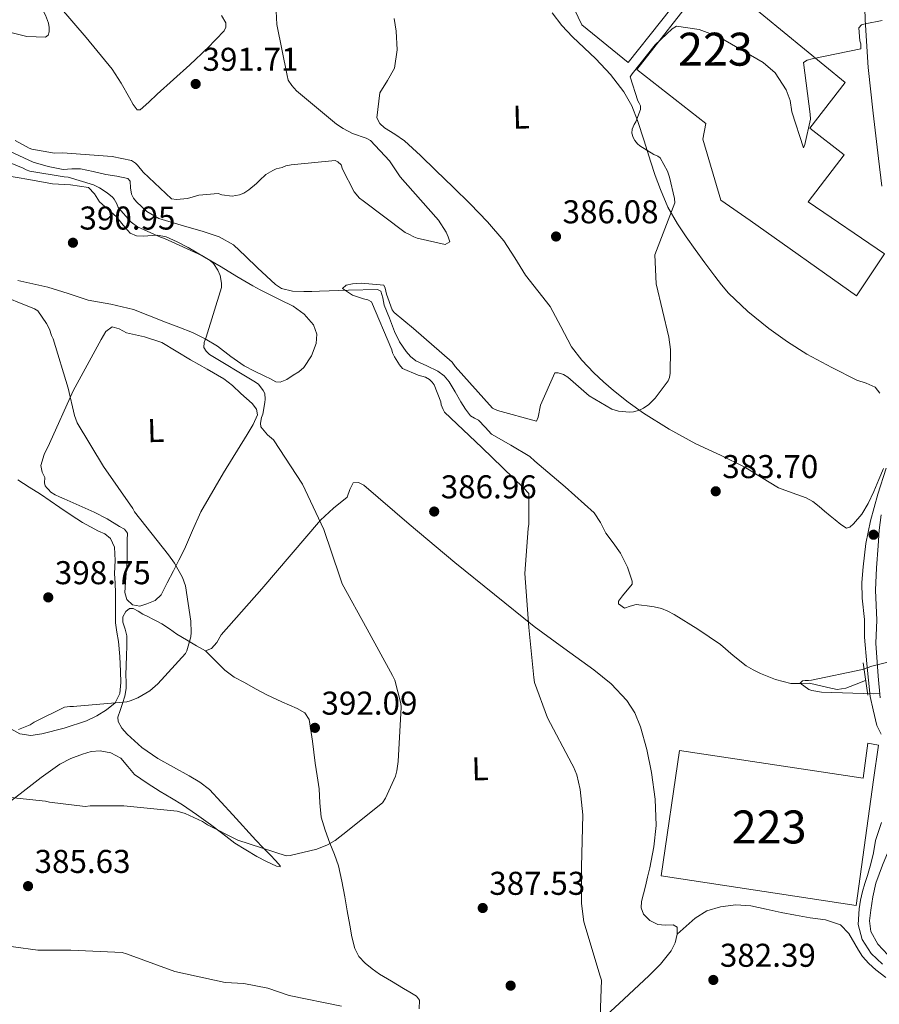
# Model space of a CAD drawing. Extents: x 573860 to 580774, y 687392 to 692094.
# Drawn here: x 575273 to 575534, y 687972 to 688271 of the extents above; entities that cross this region are included whole.
import ezdxf
from ezdxf.enums import TextEntityAlignment as Align

# ---------------------------------------------------------------- set-up
doc = ezdxf.new("R2010")
doc.units = 0
doc.header["$MEASUREMENT"] = 0
doc.linetypes.add('DGN Style 3', pattern=[108.82293800000001, 77.73067, -31.092268])
for name, color, linetype in [('Nivel 11', 7, 'Continuous'), ('Nivel 15', 7, 'Continuous'), ('Nivel 17', 7, 'Continuous'), ('Nivel 21', 7, 'Continuous'), ('Nivel 36', 7, 'Continuous'), ('Nivel 37', 7, 'Continuous'), ('Nivel 41', 7, 'Continuous'), ('Nivel 48', 7, 'Continuous'), ('Nivel 5', 7, 'Continuous'), ('Nivel 52', 7, 'Continuous'), ('Nivel 7', 7, 'Continuous')]:
    doc.layers.add(name, color=color, linetype=linetype)
doc.styles.add('Style-arial', font='arial.shx', dxfattribs={"bigfont": 'arialbig.shx'})
doc.styles.add('Style-arialn', font='arialn.shx', dxfattribs={"bigfont": 'arialnbig.shx'})

# ---------------------------------------------------------------- blocks, each defined once
blk = doc.blocks.new('5PATER_6')
at = {"layer": 'Nivel 7', "linetype": 'Continuous', "lineweight": 0}
h = blk.add_hatch(color=53, dxfattribs=at)
edge = h.paths.add_edge_path()
edge.add_ellipse((0, 0), major_axis=(-1.064653306324427, -1.140534521120631), ratio=0.9994222409660319, start_angle=0, end_angle=360)
blk = doc.blocks.new('5PERFI_4')
at = {"layer": 'Nivel 17', "linetype": 'Continuous', "lineweight": 0}
h = blk.add_hatch(color=7, dxfattribs=at)
edge = h.paths.add_edge_path()
edge.add_arc((0, 0), 1.55999999799688, 316.5818205359444, 676.5818205359443)

msp = doc.modelspace()

# ---------------------------------------------------------------- linework, layer by layer
at = {"layer": 'Nivel 11', "color": 142, "linetype": 'DGN Style 3', "lineweight": 13}
for points in [[(575269.767, 688230.9140000001, 389.344), (575276.9720000001, 688227.574, 388.913), (575281.4909999999, 688226.27, 388.555), (575286.098, 688225.44, 388.245), (575288.7280000001, 688225.5549999999, 388.232), (575291.3430000001, 688225.585, 388.245), (575295.1880000001, 688224.757, 388.167), (575299.0249999999, 688223.888, 388.055), (575302.389, 688223.3770000001, 387.872), (575305.74, 688222.642, 387.673), (575306.469, 688221.868, 387.653), (575306.5719999999, 688219.8759999999, 387.682), (575306.825, 688217.8999999999, 387.673), (575307.4820000001, 688216.6910000001, 387.523), (575308.321, 688215.5560000001, 387.387), (575311.494, 688212.622, 387.338), (575315.1410000001, 688210.4950000001, 387.291), (575321.8729999999, 688208.46, 387.166), (575328.611, 688206.5719999999, 387.005), (575333.45, 688204.973, 386.698), (575337.7890000001, 688202.531, 386.337), (575341.483, 688199.0619999999, 386.262), (575345.139, 688195.5760000001, 386.147), (575347.8119999999, 688193.0190000001, 385.776), (575350.5290000001, 688190.476, 385.383), (575352.402, 688189.2779999999, 385.21), (575355.7209999999, 688188.44, 384.973), (575359.1769999999, 688188.3289999999, 384.811), (575361.561, 688188.395, 384.749), (575363.9450000001, 688188.4610000001, 384.716), (575372.7720000001, 688188.717, 384.663), (575381.588, 688188.9480000001, 384.62), (575382.5390000001, 688188.4510000001, 384.619), (575383.1570000001, 688186.4340000001, 384.625), (575383.6270000001, 688184.233, 384.62), (575385.1529999999, 688180.216, 384.346), (575386.7110000001, 688176.206, 383.952), (575388.281, 688173.065, 383.801), (575390.22, 688170.0989999999, 383.666), (575391.5730000001, 688168.5730000001, 383.233), (575393.1599999999, 688167.317, 382.808), (575396.5390000001, 688165.7490000001, 383.258), (575399.9280000001, 688164.1640000001, 383.762), (575401.7919999999, 688162.696, 383.606), (575403.358, 688160.9180000001, 383.475), (575405.1440000001, 688157.875, 383.585), (575406.8670000001, 688154.8119999999, 383.666), (575408.2720000001, 688152.6470000001, 383.574), (575409.8459999999, 688150.6000000001, 383.38), (575411.027, 688149.8729999999, 383.18), (575412.27, 688149.2350000001, 382.998), (575414.2209999999, 688147.1130000001, 382.838), (575416.203, 688145.0490000001, 382.712), (575422.0889999999, 688141.7339999999, 382.527), (575427.844, 688138.213, 382.331), (575429.314, 688136.8219999999, 381.663), (575438.558, 688128.997, 381.354), (575447.4040000001, 688121.0970000001, 381.09), (575449.247, 688118.185, 380.814), (575450.913, 688114.9909999999, 380.613), (575453.125, 688112.0179999999, 380.784), (575455.375, 688108.9110000001, 380.995), (575457.4890000001, 688104.6910000001, 381.016), (575458.95, 688100.4199999999, 380.995), (575458.916, 688099.435, 380.98), (575455.9280000001, 688095.983, 380.892), (575454.773, 688094.3019999999, 380.843), (575454.773, 688093.4839999999, 380.822)], [(575454.773, 688093.4839999999, 380.822), (575456.524, 688092.2339999999, 380.838), (575458.318, 688092.8130000001, 380.974), (575460.101, 688093.294, 380.995), (575461.777, 688093.125, 380.736), (575463.452, 688092.909, 380.423), (575465.6140000001, 688092.5619999999, 380.119), (575467.77, 688092.074, 379.946), (575469.757, 688091.2960000001, 379.938), (575471.6370000001, 688090.2720000001, 379.946), (575478.8060000001, 688085.848, 379.994), (575485.7280000001, 688081.118, 380.041), (575489.612, 688077.8659999999, 380.041), (575493.5419999999, 688074.6529999999, 380.041), (575495.6610000001, 688073.426, 380.129), (575497.899, 688072.388, 380.232), (575502.399, 688070.5419999999, 380.275), (575507.051, 688069.3, 380.232), (575509.9099999999, 688069.2919999999, 380.136), (575512.7720000001, 688069.4580000001, 380.041), (575518.3729999999, 688068.0860000001, 380.065), (575521.1340000001, 688067.5079999999, 380.086), (575523.7919999999, 688067.854, 380.041), (575526.388, 688068.8800000001, 379.946), (575529.7760000001, 688070.2520000001, 379.85)]]:
    msp.add_polyline3d(points, dxfattribs=at)
at = {"layer": 'Nivel 15', "color": 1, "linetype": 'Continuous', "lineweight": 13}
for points in [[(575523.577, 688251.8030000001, 391.896), (575512.9029999999, 688237.996, 392.04), (575523.283, 688229.848, 391.888), (575512.3740000001, 688215.625, 391.304), (575535.496, 688199.8030000001, 388.838), (575527.004, 688187.0390000001, 389.319), (575494.7620000001, 688209.8970000001, 392.568), (575485.827, 688216.1200000001, 392.64), (575480.3230000001, 688234.558, 392.568), (575481.253, 688239.415, 392.432), (575460.328, 688255.7890000001, 392.328), (575479.8659999999, 688280.733, 392.264), (575477.355, 688282.7110000001, 392.296), (575457.73, 688257.9280000001, 393.033), (575443.575, 688269.3300000001, 394.409), (575435.577, 688286.1429999999, 393.209), (575469.2660000001, 688329.494, 393.321), (575496.8800000001, 688308.145, 393.289), (575480.3400000001, 688287.297, 393.313), (575523.577, 688251.8030000001, 391.896)], [(575532.2080000001, 688040.1030000001, 384.42), (575526.956, 688001.96, 384.372), (575467.746, 688010.889, 384.236), (575473.328, 688048.959, 383.403), (575529.0830000001, 688040.5900000001, 384.356), (575530.51, 688051.193, 384.612), (575533.719, 688050.6270000001, 384.564), (575532.2080000001, 688040.1030000001, 384.42)]]:
    msp.add_polyline3d(points, dxfattribs=at)
at = {"layer": 'Nivel 21', "color": 1, "linetype": 'Continuous', "lineweight": 0, "elevation": 381.253, "flags": 128}
msp.add_lwpolyline([(575529.074, 688075.6159999999), (575530.517, 688065.81)], dxfattribs=at)
at = {"layer": 'Nivel 21', "color": 7, "linetype": 'Continuous', "lineweight": 13}
for points in [[(575529.301, 688285.308, 385.834), (575529.7050000001, 688270.8319999999, 384.927), (575530.5789999999, 688256.375, 384.159), (575532.1499999999, 688242.5279999999, 383.893), (575533.7379999999, 688228.6910000001, 383.632), (575534.685, 688220.3330000001, 383.228)], [(575536.095, 688134.669, 382.866), (575533.4909999999, 688126.777, 382.82), (575531.2679999999, 688118.7350000001, 382.723), (575529.895, 688111.787, 382.615), (575529.02, 688104.787, 382.436), (575528.699, 688099.994, 382.091), (575528.8049999999, 688095.2050000001, 381.718), (575529.456, 688088.7590000001, 381.473), (575529.5120000001, 688083.435, 381.335), (575530.2209999999, 688075.318, 381.263), (575531.2320000001, 688065.361, 381.241), (575532.0959999999, 688061.277, 381.261), (575533.2250000001, 688056.5430000001, 381.287), (575534.578, 688053.8929999999, 381.276)], [(575534.19, 688064.949, 381.239), (575533.6410000001, 688071.523, 381.239), (575532.8940000001, 688081.5830000001, 381.243), (575533.2069999999, 688088.507, 381.405), (575532.8060000001, 688097.71, 381.718), (575533.0860000001, 688104.425, 381.947), (575533.632, 688111.139, 382.196), (575533.8910000001, 688115.8430000001, 382.439), (575534.571, 688120.5020000001, 382.675)]]:
    msp.add_polyline3d(points, dxfattribs=at)
at = {"layer": 'Nivel 21', "color": 7, "linetype": 'Continuous', "lineweight": 0}
msp.add_polyline3d([(575565.038, 687962.5519999999, 381.663), (575561.0860000001, 687966.577, 381.622), (575554.7250000001, 687972.544, 381.418), (575548.077, 687978.189, 381.191), (575544.0689999999, 687980.9720000001, 381.155), (575540.024, 687983.712, 381.239), (575538.2550000001, 687985.2760000001, 381.506), (575536.5830000001, 687986.969, 381.766), (575533.567, 687990.216, 381.852), (575531.361, 687994.007, 381.909), (575531.013, 687997.2309999999, 381.931), (575531.422, 688000.4720000001, 381.957), (575532.004, 688004.5800000001, 382.177), (575532.872, 688008.652, 382.388), (575534.9480000001, 688014.1329999999, 382.379), (575537.119, 688019.5430000001, 382.292), (575538.3019999999, 688024.929, 382.164), (575539.4539999999, 688030.381, 382.005), (575540.7309999999, 688033.7609999999, 381.809), (575543.1159999999, 688036.467, 381.478), (575545.256, 688037.0050000001, 380.76), (575547.128, 688037.818, 380.78), (575549, 688038.632, 380.8)], dxfattribs=at)
at = {"layer": 'Nivel 21', "color": 7, "linetype": 'DGN Style 3', "lineweight": 0}
msp.add_polyline3d([(575534.6529999999, 688027.1440000001, 382.341), (575532.8330000001, 688021.605, 382.454), (575532.183, 688017.95, 382.531), (575531.396, 688014.523, 382.568), (575530.413, 688010.9780000001, 382.531), (575529.6070000001, 688008.5789999999, 382.354), (575528.871, 688006.148, 382.148), (575528.2479999999, 688003.5120000001, 382.028), (575527.8200000001, 688000.852, 381.957), (575527.5959999999, 687996.1880000001, 381.961), (575528.7949999999, 687991.5419999999, 381.957), (575531.5090000001, 687987.3800000001, 381.872), (575534.987, 687984.0519999999, 381.766)], dxfattribs=at)
at = {"layer": 'Nivel 36', "color": 92, "linetype": 'Continuous', "lineweight": 0}
for points in [[(575334.192, 688272.203, 391.365), (575335.4480000001, 688269.9180000001, 391.377), (575335.473, 688268.5889999999, 391.382), (575334.973, 688267.507, 391.381), (575329.885, 688262.2139999999, 391.307), (575324.5220000001, 688257.132, 391.222), (575319.6030000001, 688252.6840000001, 391.171), (575314.6810000001, 688248.2380000001, 391.127), (575312.0619999999, 688245.854, 391.118), (575309.443, 688243.538, 391.143), (575308.5730000001, 688243.4839999999, 391.2), (575307.3700000001, 688245.162, 391.366), (575306.2509999999, 688247.192, 391.492), (575303.6529999999, 688251.6000000001, 391.599), (575300.969, 688255.831, 391.699), (575293.03, 688265.4439999999, 392.083), (575284.987, 688274.9110000001, 392.621)], [(575534.095, 688157.5249999999, 383.009), (575532.746, 688159.3389999999, 383.097), (575529.9739999999, 688160.547, 383.116), (575527.156, 688161.462, 383.129), (575519.506, 688165.2609999999, 383.204), (575511.9720000001, 688169.3400000001, 383.304), (575506.0590000001, 688173.077, 383.566), (575500.368, 688177.1540000001, 383.86), (575494.0349999999, 688182.2450000001, 383.898), (575488.196, 688187.8800000001, 383.987), (575486.021, 688190.3729999999, 384.106), (575483.9879999999, 688192.97, 384.226), (575481.014, 688197.0249999999, 384.409), (575478.0700000001, 688201.1030000001, 384.592), (575475.3219999999, 688204.983, 384.687), (575472.648, 688208.925, 384.703), (575469.774, 688213.997, 384.708), (575467.479, 688219.3570000001, 384.687), (575465.9380000001, 688223.615, 384.615), (575464.4780000001, 688227.896, 384.56), (575462.5160000001, 688234.102, 384.616), (575460.5560000001, 688240.314, 384.687), (575458.788, 688244.7779999999, 384.701), (575456.412, 688248.9850000001, 384.719), (575452.3489999999, 688254.209, 384.835), (575447.8389999999, 688258.997, 385.1), (575444.334, 688262.318, 385.376), (575440.8230000001, 688265.6359999999, 385.657), (575437.551, 688269.128, 385.901), (575434.601, 688272.9480000001, 386.166)], [(575386.612, 688271.2550000001, 388.379), (575387.2509999999, 688267.4099999999, 388.392), (575387.5760000001, 688261.764, 388.504), (575386.7479999999, 688256.1710000001, 388.646), (575384.5959999999, 688252.3929999999, 388.824), (575382.2350000001, 688248.726, 388.98), (575381.3090000001, 688241.054, 388.758), (575382.2649999999, 688239.408, 388.627), (575383.6699999999, 688238.0279999999, 388.519), (575386.807, 688236.1140000001, 388.43), (575389.797, 688234.1300000001, 388.344), (575394.5789999999, 688229.6510000001, 388.192), (575399.318, 688225.1200000001, 388.042), (575404.5120000001, 688220.0689999999, 388.047), (575409.6840000001, 688214.9950000001, 387.994), (575414.9739999999, 688209.514, 387.585), (575419.919, 688203.727, 387.136), (575423.3090000001, 688198.5789999999, 386.85), (575426.551, 688193.3360000001, 386.563)], [(575324.0020000001, 688201.7180000001, 389.171), (575320.7379999999, 688203.423, 389.508), (575317.406, 688204.952, 389.855), (575314.723, 688205.45, 390.111), (575310.388, 688205.1529999999, 390.496), (575308.3219999999, 688205.3, 390.685), (575306.4739999999, 688206.1140000001, 390.872), (575304.29, 688208.524, 391.01), (575302.271, 688211.041, 391.063), (575299.686, 688213.328, 391.188), (575297.101, 688215.6159999999, 391.349), (575295.5860000001, 688217.9890000001, 391.577), (575293.729, 688219.916, 391.826), (575288.283, 688220.7420000001, 392.212), (575282.797, 688221.078, 392.542), (575275.6810000001, 688222.3360000001, 392.814), (575268.5730000001, 688223.6140000001, 393.098)], [(575272.3160000001, 688191.662, 392.875), (575281.3870000001, 688189.6410000001, 392.415), (575287.5630000001, 688187.757, 391.961), (575293.696, 688185.7509999999, 391.508), (575300.608, 688184.473, 391.143), (575307.4410000001, 688182.8770000001, 390.841), (575312.3049999999, 688180.9839999999, 390.736), (575317.1440000001, 688179.078, 390.634), (575321.2609999999, 688177.487, 390.114), (575325.3659999999, 688175.889, 389.616), (575329.2450000001, 688173.977, 389.511), (575332.9650000001, 688171.706, 389.441), (575336.9839999999, 688168.6400000001, 389.406), (575341.101, 688165.7490000001, 389.362), (575344.2339999999, 688164.1910000001, 388.95), (575347.368, 688162.6680000001, 388.519), (575349.0190000001, 688161.8, 388.521), (575350.669, 688160.97, 388.519), (575351.963, 688160.814, 388.468), (575353.9809999999, 688161.6570000001, 388.387), (575355.9839999999, 688162.906, 388.312), (575357.669, 688163.95, 388.248), (575359.172, 688165.2720000001, 388.201), (575361.537, 688168.7690000001, 388.197), (575362.8759999999, 688172.5320000001, 388.265), (575363.077, 688175.398, 388.339), (575362.0689999999, 688178.2039999999, 388.408), (575359.2779999999, 688181.5090000001, 388.441), (575355.8929999999, 688183.8900000001, 388.471), (575352.0109999999, 688185.815, 388.55), (575348.1399999999, 688187.743, 388.662), (575345.8999999999, 688188.878, 388.769), (575343.6840000001, 688190.06, 388.869), (575338.875, 688192.916, 388.976), (575334.0889999999, 688195.814, 389.06), (575329.0519999999, 688198.7760000001, 389.011), (575324.0020000001, 688201.7180000001, 389.171)], [(575426.551, 688193.3360000001, 386.563), (575430.2679999999, 688188.5630000001, 386.162), (575433.973, 688183.78, 385.784), (575437.2250000001, 688177.699, 385.615), (575440.4909999999, 688171.5959999999, 385.577), (575443.6610000001, 688167.46, 385.653), (575447.2180000001, 688163.6470000001, 385.641), (575450.166, 688160.898, 385.49), (575453.223, 688158.2820000001, 385.339), (575457.7110000001, 688154.7209999999, 385.125), (575462.361, 688151.3759999999, 384.91), (575470.179, 688146.503, 384.466), (575478.236, 688142.054, 384.035), (575485.717, 688138.6240000001, 383.772), (575493.0730000001, 688134.98, 383.542), (575498.202, 688131.868, 383.383), (575503.3319999999, 688128.756, 383.224), (575507.5220000001, 688127.2450000001, 383.136), (575511.712, 688125.7339999999, 383.049), (575513.807, 688124.5889999999, 382.944), (575515.69, 688123.078, 382.795), (575517.3559999999, 688121.6599999999, 382.658), (575519.0220000001, 688120.2420000001, 382.524), (575520.521, 688118.9809999999, 382.477), (575522.24, 688117.581, 382.479), (575524.006, 688116.4750000001, 382.509), (575525.047, 688116.797, 382.553), (575526.084, 688117.834, 382.588), (575528.709, 688120.787, 382.604), (575530.632, 688123.9780000001, 382.62)], [(575280.3759999999, 688130.244, 395.85), (575280.5419999999, 688131.865, 395.857), (575279.685, 688133.4680000001, 395.865), (575279.2660000001, 688135.541, 395.825), (575280.2919999999, 688138.8640000001, 395.644), (575281.885, 688142.1510000001, 395.436), (575289.163, 688158.227, 394.519), (575297.605, 688173.821, 393.464), (575299.04, 688176.223, 393.221), (575300.915, 688177.6540000001, 392.955), (575303.0930000001, 688176.986, 392.756), (575305.358, 688175.824, 392.574), (575310.7890000001, 688174.602, 392.214), (575316.014, 688172.865, 391.906), (575320.4180000001, 688170.257, 391.748), (575324.7820000001, 688167.5760000001, 391.62), (575329.8260000001, 688164.7250000001, 391.062), (575334.865, 688161.835, 390.57), (575337.5430000001, 688159.818, 390.66), (575340.03, 688157.423, 390.793), (575343.506, 688154.2919999999, 390.683), (575344.7860000001, 688152.635, 390.637), (575345.091, 688150.892, 390.697), (575343.8319999999, 688147.9199999999, 390.962), (575342.0009999999, 688144.95, 391.238), (575334.7450000001, 688133.2650000001, 392.237), (575327.8459999999, 688121.4580000001, 393.242), (575325.395, 688115.783, 393.735), (575322.953, 688110.098, 394.259), (575321.2550000001, 688106.7949999999, 394.768), (575319.557, 688103.497, 395.134), (575317.7050000001, 688099.868, 395.15), (575315.8530000001, 688096.237, 395.15), (575313.9890000001, 688094.5660000001, 395.151), (575311.5360000001, 688093.514, 395.15), (575309.3389999999, 688092.8160000001, 395.139), (575307.1510000001, 688093.2309999999, 395.118), (575305.466, 688094.8589999999, 395.091), (575304.7720000001, 688096.9070000001, 395.054), (575305.115, 688101.6300000001, 394.923), (575305.487, 688106.362, 394.784), (575305.5079999999, 688108.5590000001, 394.745), (575305.5279999999, 688110.756, 394.72), (575305.5549999999, 688112.872, 394.705), (575305.574, 688114.987, 394.736), (575304.744, 688116.1980000001, 394.812), (575303.24, 688117.037, 394.895), (575299.4110000001, 688119.3400000001, 395.075), (575295.4739999999, 688121.378, 395.245), (575290.9439999999, 688123.369, 395.389), (575286.416, 688125.3570000001, 395.515), (575285.0160000001, 688125.9709999999, 395.609), (575283.6170000001, 688126.5819999999, 395.754), (575282.3130000001, 688127.4680000001, 396.599), (575281.6030000001, 688128.243, 397.128), (575281.0860000001, 688128.6950000001, 397.114), (575280.6340000001, 688129.3400000001, 396.377), (575280.3759999999, 688130.244, 395.849)], [(575530.632, 688123.9780000001, 382.62), (575532.3, 688127.578, 382.636), (575533.848, 688131.2250000001, 382.652), (575535.199, 688134.6370000001, 382.667)], [(575272.2660000001, 688131.149, 397.567), (575275.74, 688128.969, 397.384), (575279.219, 688126.7849999999, 397.233), (575282.128, 688124.76, 397.194), (575285.0249999999, 688122.716, 397.169), (575288.4720000001, 688120.4040000001, 397.106), (575291.983, 688118.19, 397.042), (575294.3659999999, 688116.8530000001, 397), (575296.773, 688115.557, 396.962), (575298.69, 688114.726, 396.993), (575300.413, 688113.3800000001, 397.058), (575301.6300000001, 688110.7380000001, 397.107), (575301.8430000001, 688106.71, 397.158), (575301.6840000001, 688102.6780000001, 397.169), (575301.862, 688099.754, 396.866), (575302.0079999999, 688096.8300000001, 396.469), (575301.949, 688092.2749999999, 396.423), (575301.935, 688087.7180000001, 396.358), (575302.392, 688084.8870000001, 395.906), (575302.905, 688082.051, 395.499), (575303.2450000001, 688077.506, 395.335), (575303.4809999999, 688072.956, 395.261), (575303.6000000001, 688069.6200000001, 395.26), (575303.3400000001, 688066.283, 395.245), (575301.8400000001, 688063.473, 395.195), (575299.2479999999, 688061.2890000001, 395.134), (575296.2849999999, 688059.4539999999, 395.047), (575293.156, 688058.03, 394.959), (575286.422, 688055.7579999999, 394.845), (575279.6000000001, 688054.0760000001, 394.863), (575276.2209999999, 688053.53, 394.939), (575272.9310000001, 688054.0549999999, 395.038), (575267.683, 688056.929, 395.227)], [(575445.915, 687963.825, 384.13), (575454.979, 687972.175, 383.518), (575463.9979999999, 687980.5930000001, 382.906), (575467.5320000001, 687984.1270000001, 382.622), (575470.7860000001, 687988.101, 382.334), (575471.9480000001, 687990.584, 382.185), (575472.5970000001, 687993.1939999999, 382.079), (575472.5390000001, 687995.307, 382.429), (575471.3060000001, 687996.0719999999, 382.566), (575468.9380000001, 687995.9539999999, 382.764), (575466.6599999999, 687996.121, 382.954), (575464.3160000001, 687997.335, 383.199), (575462.3430000001, 687999.256, 383.351), (575461.632, 688001.2010000001, 383.268), (575461.7479999999, 688003.1440000001, 383.129), (575462.338, 688005.436, 383.035), (575462.923, 688007.7309999999, 382.938), (575463.585, 688010.5090000001, 382.731), (575464.233, 688013.2990000001, 382.588), (575465.4550000001, 688019.7280000001, 382.605), (575466.1540000001, 688026.2039999999, 382.636), (575465.895, 688034.233, 382.659), (575464.7350000001, 688042.27, 382.715), (575463.3430000001, 688049.273, 382.844), (575461.422, 688056.169, 383.001), (575459.7590000001, 688060.3740000001, 383.095), (575457.297, 688064.19, 383.192), (575452.5179999999, 688069.1769999999, 383.401), (575447.2779999999, 688073.5109999999, 383.717), (575438.189, 688080.047, 384.73), (575429.182, 688086.6769999999, 385.768), (575417.094, 688096.314, 386.578), (575405.0590000001, 688106.021, 387.199), (575391.19, 688117.7050000001, 387.729), (575377.405, 688129.497, 388.249), (575375.763, 688130.331, 388.298), (575374.131, 688130.22, 388.392), (575373.1780000001, 688128.189, 388.624), (575372.297, 688125.94, 388.885), (575368.1840000001, 688122.5190000001, 389.492), (575364.1950000001, 688118.8829999999, 390.093), (575355.3030000001, 688108.4639999999, 391.439), (575346.3870000001, 688098.0560000001, 392.637), (575340.2420000001, 688091.0490000001, 393.385), (575334.085, 688084.051, 393.909), (575332.771, 688081.7309999999, 393.944), (575331.108, 688079.9010000001, 393.973), (575329.338, 688079.202, 394.037)], [(575329.338, 688079.202, 394.037), (575326.53, 688080.7509999999, 394.196), (575323.5860000001, 688082.601, 394.794), (575320.574, 688084.328, 395.547), (575318.334, 688085.8929999999, 395.61), (575316.095, 688087.4580000001, 395.674), (575314.72, 688088.1969999999, 395.676), (575313.291, 688088.845, 395.658), (575311.804, 688089.6159999999, 395.657), (575310.3200000001, 688090.3900000001, 395.658), (575308.8260000001, 688091.2490000001, 395.675), (575307.345, 688092.0970000001, 395.69), (575306.216, 688092.085, 395.683), (575305.092, 688091.2220000001, 395.674), (575304.236, 688089.5819999999, 395.678), (575304.206, 688087.943, 395.674), (575304.909, 688085.8659999999, 395.603), (575305.4610000001, 688083.7479999999, 395.515), (575305.3829999999, 688080.7390000001, 395.446), (575305.3019999999, 688077.7250000001, 395.356), (575305.22, 688074.794, 395.223), (575305.138, 688071.8630000001, 395.086), (575305.23, 688069.831, 394.991), (575305.25, 688067.7990000001, 394.895), (575304.7609999999, 688065.4839999999, 394.77), (575304.0760000001, 688063.212, 394.641), (575303.354, 688061.1499999999, 394.589), (575302.7250000001, 688059.1070000001, 394.545), (575302.8019999999, 688057.746, 394.448), (575303.868, 688055.7930000001, 394.237), (575305.469, 688053.977, 394.068), (575309.962, 688049.871, 393.935), (575314.784, 688046.5889999999, 393.782), (575319.584, 688043.96, 393.471), (575324.365, 688041.3219999999, 393.083), (575327.5619999999, 688039.3740000001, 392.775), (575330.5009999999, 688037.0989999999, 392.462), (575337.6100000001, 688029.452, 391.571), (575344.591, 688021.7080000001, 390.666), (575346.7649999999, 688019.4880000001, 390.28), (575348.943, 688017.273, 389.902), (575350.689, 688015.5079999999, 389.8), (575351.9639999999, 688013.94, 389.823), (575351.9510000001, 688013.6200000001, 389.855), (575350.8500000001, 688013.8219999999, 389.923), (575347.7960000001, 688015.229, 390.036), (575344.888, 688016.835, 390.125), (575341.534, 688018.784, 390.181), (575338.2690000001, 688020.882, 390.252), (575334.53, 688023.71, 390.5), (575330.7930000001, 688026.5320000001, 390.761), (575326.598, 688029.5549999999, 390.896), (575322.331, 688032.4809999999, 391.031), (575318.9569999999, 688034.53, 391.26), (575315.55, 688036.523, 391.492), (575311.6159999999, 688039.0419999999, 391.566), (575307.7609999999, 688041.6769999999, 391.651), (575305.7110000001, 688044.084, 391.836), (575303.558, 688046.604, 392.033), (575300.5109999999, 688048.263, 392.187), (575297.314, 688048.872, 392.287), (575294.6340000001, 688048.632, 392.237), (575291.9720000001, 688047.9110000001, 392.017), (575288.4010000001, 688046.5490000001, 391.532), (575285.0619999999, 688044.7919999999, 391.047), (575279.3840000001, 688040.783, 390.356), (575273.9029999999, 688036.5120000001, 389.743), (575269.111, 688032.774, 389.445)], [(575329.338, 688079.202, 394.037), (575332.2660000001, 688076.273, 393.624), (575335.1939999999, 688073.344, 393.21), (575338.027, 688071.2890000001, 392.797), (575341.1540000001, 688069.604, 392.383), (575344.5290000001, 688067.7209999999, 392.249), (575347.926, 688065.8870000001, 392.128), (575352.5160000001, 688063.8, 391.608), (575357.1510000001, 688061.7490000001, 391.079), (575359.4340000001, 688060.4099999999, 390.848), (575360.821, 688058.4340000001, 390.634), (575361.787, 688051.797, 390.547), (575362.6529999999, 688045.145, 390.522), (575363.25, 688041.2620000001, 389.804), (575363.8430000001, 688037.369, 389.076), (575364.021, 688033.0449999999, 389.028), (575364.406, 688028.7620000001, 388.932), (575365.632, 688024.7890000001, 388.509), (575367.065, 688020.8640000001, 388.09), (575368.46, 688017.435, 387.756), (575369.696, 688013.9410000001, 387.47), (575370.7280000001, 688009.2620000001, 387.34), (575371.5819999999, 688004.558, 387.247), (575372.3530000001, 688000.2679999999, 386.978), (575373.121, 687995.9780000001, 386.722), (575373.8019999999, 687992.412, 386.576), (575374.619, 687988.861, 386.468), (575375.8740000001, 687986.426, 386.42), (575377.8330000001, 687984.395, 386.372), (575379.932, 687982.635, 386.309), (575382.1540000001, 687981.098, 386.229), (575385.791, 687978.9169999999, 386.037), (575389.432, 687976.744, 385.848), (575391.419, 687975.5900000001, 385.776), (575393.4010000001, 687974.413, 385.705), (575394.291, 687973.1780000001, 385.657), (575394.2010000001, 687970.5020000001, 385.589)], [(575472.5970000001, 687993.1939999999, 382.079), (575475.2960000001, 687995.628, 382.055), (575477.994, 687998.061, 382.031), (575481.591, 688000.2790000001, 381.89), (575485.7069999999, 688001.5279999999, 381.65), (575490.351, 688002.1240000001, 381.348), (575494.973, 688001.784, 381.077), (575499.5519999999, 688000.76, 380.934), (575504.139, 687999.7590000001, 380.855), (575508.55, 687998.9809999999, 380.808), (575512.967, 687998.213, 380.759), (575517.6240000001, 687997.5279999999, 380.672), (575522.138, 687996.0260000001, 380.585), (575524.6669999999, 687993.443, 380.592), (575526.5260000001, 687990.291, 380.616), (575527.686, 687988.3500000001, 380.544), (575528.909, 687986.452, 380.505), (575530.814, 687984.2919999999, 380.582), (575532.9269999999, 687982.334, 380.664), (575535.9550000001, 687980.0079999999, 380.785)]]:
    msp.add_polyline3d(points, dxfattribs=at)
at = {"layer": 'Nivel 5', "color": 30, "linetype": 'Continuous', "lineweight": 0, "flags": 128}
for points, elevation in [([(575270.5860000001, 688266.8659999999), (575275.075, 688265.774), (575280.673, 688265.605), (575281.548, 688266.196), (575281.845, 688267.1769999999), (575281.807, 688268.554), (575281.6100000001, 688269.8459999999), (575280.7320000001, 688272.254), (575279.5360000001, 688274.49), (575271.057, 688287.956)], 395), ([(575271.4850000001, 688234.162), (575275.764, 688231.848), (575276.5830000001, 688231.547), (575283.426, 688230.358), (575285.8530000001, 688230.506), (575300.9650000001, 688229.3019999999), (575306.835, 688228.0860000001), (575308.0719999999, 688227.3090000001), (575308.655, 688226.7579999999), (575310.335, 688224.6159999999), (575318.99, 688216.5050000001), (575320.4550000001, 688216.3019999999), (575323.8500000001, 688216.639), (575327.3090000001, 688217.6259999999), (575333.132, 688218.112), (575334.277, 688217.7380000001), (575337.45, 688217.3389999999), (575339.628, 688217.723), (575340.9920000001, 688218.2479999999), (575342.506, 688219.1810000001), (575344.804, 688221.1089999999), (575345.6680000001, 688222.1059999999), (575347.646, 688223.8630000001), (575349.7180000001, 688225.1359999999), (575350.76, 688225.5700000001), (575352.612, 688226.0260000001), (575353.7350000001, 688226.463), (575355.3459999999, 688226.831), (575368.685, 688228.173), (575369.5079999999, 688227.709), (575370.507, 688226.764), (575370.9480000001, 688225.479), (575374.4610000001, 688218.604), (575376.135, 688216.7050000001), (575377.213, 688215.8430000001), (575389.96, 688206.3049999999), (575391.0290000001, 688205.767), (575392.592, 688204.919), (575393.5760000001, 688204.541), (575402.1410000001, 688202.5889999999), (575403.496, 688203.4369999999), (575403.048, 688204.9639999999), (575402.443, 688206.3260000001), (575400.0719999999, 688209.9890000001), (575399.2350000001, 688210.939), (575388.442, 688223.125), (575385.227, 688227.9809999999), (575379.4610000001, 688234.226), (575378.064, 688234.9169999999), (575373.9709999999, 688236.344), (575371.094, 688237.8049999999), (575369.1089999999, 688239.209), (575356.997, 688249.2509999999), (575355.4920000001, 688250.912), (575354.3940000001, 688252.503), (575354.111, 688253.9539999999), (575351.0079999999, 688269.433), (575350.815, 688273.48)], 390), ([(575389.1229999999, 688165.004), (575388.2010000001, 688166.1130000001), (575386.675, 688168.503), (575386.156, 688169.7050000001), (575385.8859999999, 688170.6699999999), (575379.73, 688185.173), (575378.578, 688185.7890000001), (575377.273, 688186.078), (575373.916, 688187.2820000001), (575370.9439999999, 688189.226), (575372.051, 688190.23), (575373.9839999999, 688190.6880000001), (575376.574, 688190.841), (575383.479, 688190.3019999999), (575383.9110000001, 688189.341), (575384.284, 688187.568), (575385.9580000001, 688182.7509999999), (575386.628, 688181.9580000001), (575392.4369999999, 688177.0930000001), (575404.23, 688166.8800000001), (575405.159, 688165.5279999999), (575416.45, 688152.95), (575418.0090000001, 688152.264), (575429.8559999999, 688148.943), (575430.308, 688150.172), (575431.017, 688153.8389999999), (575435.368, 688163.6059999999), (575436.4210000001, 688163.635), (575438.057, 688163.1130000001), (575439.375, 688162.338), (575445.855, 688156.6810000001), (575452.6969999999, 688152.5730000001), (575454.737, 688152.0619999999), (575458.0719999999, 688151.6680000001), (575459.2849999999, 688151.7820000001), (575461.1340000001, 688152.3200000001), (575462.334, 688152.9199999999), (575463.925, 688154.0179999999), (575465.898, 688155.9369999999), (575469.8859999999, 688161.236), (575470.264, 688162.219), (575470.4720000001, 688163.521), (575470.5149999999, 688170.737), (575470.0050000001, 688174.533), (575466.156, 688190.6400000001), (575465.75, 688199.4650000001), (575466.281, 688200.7760000001), (575471.879, 688215.2790000001), (575471.763, 688216.5730000001), (575470.2849999999, 688223.0989999999), (575469.588, 688224.8630000001), (575467.368, 688228.936), (575466.7069999999, 688229.4040000001), (575465.476, 688229.9369999999), (575461.1880000001, 688232.575), (575460.5220000001, 688233.2050000001), (575459.683, 688234.236), (575459.253, 688235.1159999999), (575458.8119999999, 688236.4010000001), (575458.8600000001, 688237.618), (575459.47, 688239.013), (575460.0120000001, 688239.9199999999), (575461.45, 688243.6070000001), (575461.419, 688244.7409999999), (575461.0730000001, 688245.5419999999), (575460.648, 688246.26), (575458.338, 688253.5730000001), (575458.8800000001, 688254.48), (575465.933, 688263.267), (575471.0689999999, 688268.111), (575472.345, 688268.8759999999), (575479.2609999999, 688267.932), (575485.2420000001, 688265.665), (575498.669, 688257.9299999999), (575502.325, 688254.7069999999), (575505.7080000001, 688249.612), (575506.8530000001, 688246.3200000001), (575507.433, 688242.9310000001), (575510.977, 688232.0050000001), (575511.355, 688232.9880000001), (575513.0889999999, 688240.656), (575512.9650000001, 688242.193), (575510.9920000001, 688257.865), (575512.0249999999, 688258.6229999999), (575513.5549999999, 688258.9890000001), (575528.3859999999, 688262.074), (575528.3459999999, 688263.5320000001), (575528.0760000001, 688264.497), (575527.7250000001, 688268.379), (575528.592, 688269.294), (575529.6359999999, 688269.6470000001), (575534.798, 688270.601)], 385), ([(575270.1030000001, 688034.706), (575280.7520000001, 688033.622), (575281.979, 688033.25), (575292.797, 688031.9280000001), (575294.25, 688032.1300000001), (575304.544, 688032.1710000001), (575320.72, 688030.591), (575323.091, 688029.8459999999), (575328.4280000001, 688027.399), (575329.915, 688026.3859999999), (575339.122, 688021.777), (575353.845, 688016.9950000001), (575355.058, 688017.1100000001), (575363.111, 688019.0349999999), (575366.399, 688020.341), (575368.7139999999, 688021.621), (575370.1410000001, 688022.7960000001), (575371.014, 688023.4680000001), (575383.0719999999, 688033.0430000001), (575384.003, 688034.527), (575386.9809999999, 688041.176), (575387.423, 688042.8090000001), (575387.8300000001, 688045.658), (575388.753, 688062.139), (575388.6410000001, 688063.271), (575386.824, 688070.355), (575386.1359999999, 688071.7949999999), (575378.371, 688085.848), (575370.858, 688099.5830000001), (575370.152, 688101.672), (575365.2150000001, 688116.0460000001), (575358.753, 688129.8910000001), (575349.953, 688143.267), (575348.1259999999, 688144.838), (575346.115, 688147.2139999999), (575346.0020000001, 688148.3459999999), (575346.358, 688150.1400000001), (575346.736, 688151.1229999999), (575347.369, 688154.6259999999), (575347.4210000001, 688155.6810000001), (575347.2930000001, 688157.3800000001), (575346.8640000001, 688158.26), (575345.4310000001, 688160.247), (575344.0290000001, 688161.1000000001), (575330.51, 688169.2380000001), (575329.5109999999, 688170.1840000001), (575328.831, 688171.3), (575328.9510000001, 688172.8430000001), (575329.554, 688174.4809999999), (575334.165, 688189.524), (575334.2080000001, 688190.9040000001), (575333.74, 688193.1599999999), (575333.0449999999, 688194.844), (575331.774, 688196.835), (575330.6939999999, 688197.7779999999), (575328.219, 688199.331), (575316.8910000001, 688204.45), (575315.665, 688204.821), (575308.686, 688208.033), (575306.7820000001, 688209.44), (575302.7690000001, 688213.868), (575302.3330000001, 688214.9909999999), (575301.5660000001, 688216.348), (575301.0619999999, 688216.983), (575299.4850000001, 688218.317), (575297.091, 688219.872), (575295.284, 688220.7139999999), (575287.598, 688223.0959999999), (575286.381, 688223.1429999999), (575275.9569999999, 688224.882), (575274.8929999999, 688225.2579999999), (575273.905, 688225.798), (575259.3910000001, 688231.8019999999)], 390), ([(575308.7479999999, 688065.0160000001), (575312.419, 688067.1440000001), (575314.8740000001, 688069.2380000001), (575323.2139999999, 688078.3859999999), (575323.5970000001, 688079.2069999999), (575324.855, 688083.538), (575324.983, 688084.7579999999), (575324.8870000001, 688088.2409999999), (575323.213, 688098.976), (575322.3330000001, 688101.4650000001), (575319.942, 688105.8570000001), (575318.0889999999, 688108.3999999999), (575307.756, 688121.4909999999), (575307.243, 688122.449), (575298.297, 688135.253), (575290.311, 688148.49), (575289.5220000001, 688150.6570000001), (575287.588, 688159.034), (575283.041, 688173.986), (575282.5279999999, 688174.9450000001), (575281.9070000001, 688176.8729999999), (575281.048, 688178.6329999999), (575278.4299999999, 688182.452), (575277.3589999999, 688183.071), (575265.227, 688187.9240000001)], 395), ([(575449.1950000001, 687968.217), (575449.5390000001, 687979.2509999999), (575449.1810000001, 687980.4580000001), (575444.267, 687996.94), (575443.5460000001, 688002.514), (575443.564, 688013.6200000001), (575443.9369999999, 688029.4380000001), (575443.158, 688037.1170000001), (575442.061, 688041.6270000001), (575441.102, 688044.0320000001), (575440.592, 688044.9099999999), (575433.1529999999, 688058.8910000001), (575429.2890000001, 688069.646), (575429.004, 688071.179), (575427.5320000001, 688086.297), (575426.3489999999, 688102.7209999999), (575427.2690000001, 688116.365), (575427.5549999999, 688117.7509999999), (575427.5430000001, 688126.9920000001), (575426.038, 688128.6529999999), (575413.2150000001, 688140.9450000001), (575401.892, 688151.7380000001), (575401.4650000001, 688152.537), (575400.9410000001, 688153.8999999999), (575400.7520000001, 688154.868), (575398.746, 688160), (575398.156, 688160.7949999999), (575397.324, 688161.5819999999), (575396.087, 688162.3589999999), (575393.882, 688162.9469999999), (575389.1229999999, 688165.004)], 385), ([(575534.2590000001, 688066.277), (575532.318, 688066.142), (575516.4140000001, 688066.675), (575513.4820000001, 688067.162), (575512.5800000001, 688067.5419999999), (575509.9340000001, 688069.415), (575510.646, 688070.0830000001), (575511.4510000001, 688070.267), (575512.506, 688070.2150000001), (575513.395, 688070.321), (575528.869, 688073.5860000001), (575531.6799999999, 688074.5549999999), (575547.0549999999, 688078.4650000001)], 380), ([(575272.537, 688055.342), (575276.065, 688056.737), (575277.2579999999, 688057.5800000001), (575286.4539999999, 688062.131), (575288.1510000001, 688062.3400000001), (575289.206, 688062.288), (575290.257, 688062.398), (575305.378, 688063.788), (575306.4240000001, 688064.06), (575308.7479999999, 688065.0160000001)], 395), ([(575263.5120000001, 687990.408), (575278.4029999999, 687988.3870000001), (575288.456, 687988.341), (575303.959, 687987.6340000001), (575305.3489999999, 687987.186), (575320.0079999999, 687981.835), (575335.2579999999, 687978.527), (575340.942, 687978.1980000001), (575348.196, 687976.777), (575354.7409999999, 687974.6070000001), (575370.639, 687971.317)], 385)]:
    msp.add_lwpolyline(points, dxfattribs=dict(at, elevation=elevation))
at = {"layer": 'Nivel 52', "color": 1, "linetype": 'Continuous', "lineweight": 13}
for points in [[(575523.577, 688251.8030000001, 391.896), (575480.3400000001, 688287.297, 393.313), (575496.8800000001, 688308.145, 393.289), (575469.2660000001, 688329.494, 393.321), (575435.577, 688286.1429999999, 393.209), (575443.575, 688269.3300000001, 394.409), (575457.73, 688257.9280000001, 393.033), (575477.355, 688282.7110000001, 392.296), (575479.8659999999, 688280.733, 392.264), (575460.328, 688255.7890000001, 392.328), (575481.253, 688239.415, 392.432), (575480.3230000001, 688234.558, 392.568), (575485.827, 688216.1200000001, 392.64), (575494.7620000001, 688209.8970000001, 392.568), (575527.004, 688187.0390000001, 389.319), (575535.496, 688199.8030000001, 388.838), (575512.3740000001, 688215.625, 391.304), (575523.283, 688229.848, 391.888), (575512.9029999999, 688237.996, 392.04)], [(575532.2080000001, 688040.1030000001, 384.42), (575533.719, 688050.6270000001, 384.564), (575530.51, 688051.193, 384.612), (575529.0830000001, 688040.5900000001, 384.356), (575473.328, 688048.959, 383.403), (575467.746, 688010.889, 384.236), (575526.956, 688001.96, 384.372)]]:
    msp.add_polyline3d(points, close=True, dxfattribs=at)

# ---------------------------------------------------------------- block references
at = {"layer": 'Nivel 17', "color": 7, "linetype": 'Continuous', "lineweight": 0}
msp.add_blockref('5PERFI_4', (575421.9850000001, 687977.5789999999, 385.718), dxfattribs=at)
at = {"layer": 'Nivel 7', "color": 53, "linetype": 'Continuous', "lineweight": 0}
for p in [(575326.327, 688251.3659999999, 391.71), (575435.781, 688205.05, 386.078), (575289.041, 688203.158, 390.95), (575484.287, 688127.6810000001, 383.701), (575398.7760000001, 688121.5360000001, 386.956), (575532.209, 688114.4990000001, 382.465), (575281.5519999999, 688095.47, 398.746), (575362.544, 688055.8559999999, 392.091), (575275.413, 688007.794, 385.625), (575413.5149999999, 688001.145, 387.527), (575483.5530000001, 687979.3, 382.393)]:
    msp.add_blockref('5PATER_6', p, dxfattribs=at)

# ---------------------------------------------------------------- texts
at = {"layer": 'Nivel 37', "color": 92, "linetype": 'Continuous', "lineweight": 0, "style": 'Style-arialn'}
for height, p in [(6.999989999999999, (575425.1977288979, 688241.3069974659, 386.655)), (6.999996, (575314.2067306254, 688146.1320005145, 393.211)), (6.999996, (575412.7017306255, 688043.4320005146, 387.613))]:
    msp.add_text('L', height=height, rotation=1.581924992563276, dxfattribs=at).set_placement(p, align=Align.MIDDLE_CENTER)
at = {"layer": 'Nivel 41', "color": 7, "linetype": 'Continuous', "lineweight": 0, "style": 'Style-arial'}
for s, p in [('391.71', (575328.406, 688255.3659999999, 391.71)), ('386.08', (575437.7660000001, 688209.05, 386.078)), ('390.95', (575291.0260000001, 688207.158, 390.95)), ('383.70', (575486.2720000001, 688131.6810000001, 383.701)), ('386.96', (575400.7620000001, 688125.5360000001, 386.956)), ('398.75', (575283.538, 688099.47, 398.746)), ('392.09', (575364.53, 688059.8559999999, 392.091)), ('385.63', (575277.398, 688011.794, 385.625)), ('387.53', (575415.5, 688005.145, 387.527)), ('382.39', (575485.538, 687983.3, 382.393))]:
    msp.add_text(s, height=7.000002, dxfattribs=at).set_placement(p)
at = {"layer": 'Nivel 48', "color": 1, "linetype": 'Continuous', "lineweight": 0, "style": 'Style-arialn'}
for p in [(575484.1986600079, 688261.933001, 384.964), (575500.5226600079, 688025.7590009999, 380.751)]:
    msp.add_text('223', height=10.000002, dxfattribs=at).set_placement(p, align=Align.MIDDLE_CENTER)

doc.saveas('drawing.dxf')
